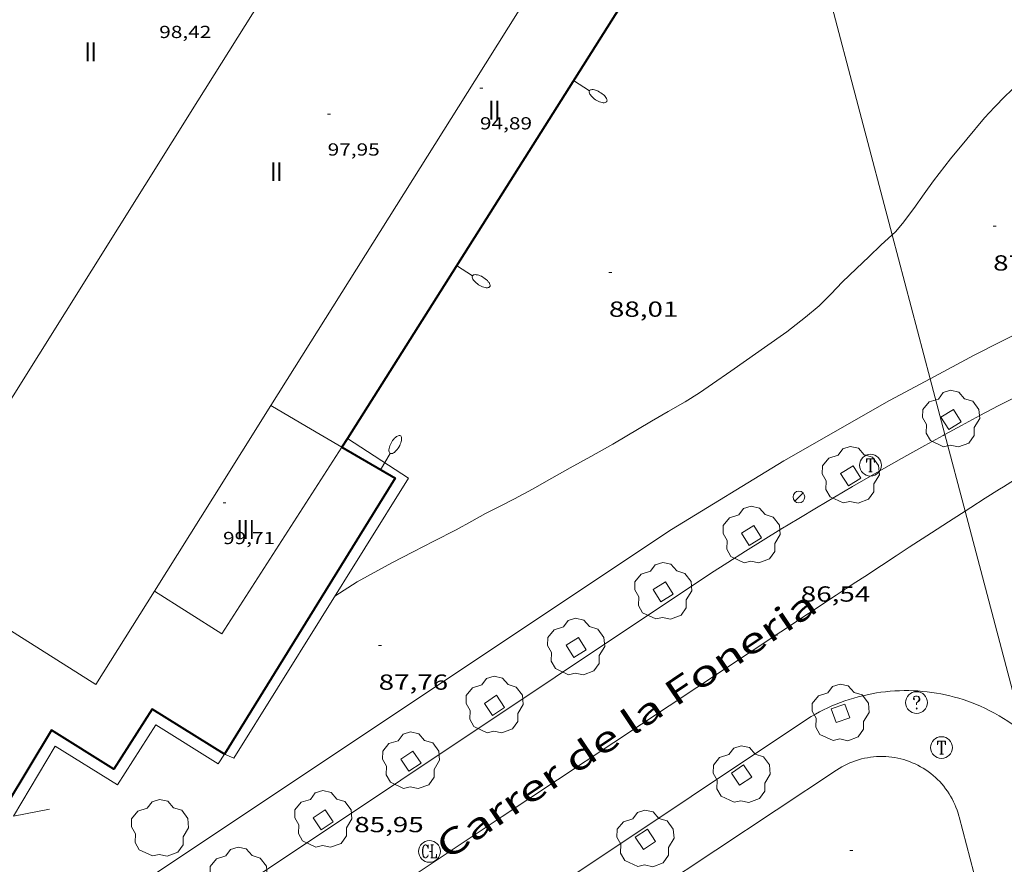
# Model space of a CAD drawing. Units: inches. Extents: x 453992 to 455004, y 4599998 to 4600502.
# Drawn here: x 454162 to 454230, y 4600398 to 4600456 of the extents above; entities that cross this region are included whole.
import ezdxf
from ezdxf.enums import TextEntityAlignment as Align

# ---------------------------------------------------------------- set-up
doc = ezdxf.new("R2010")
doc.units = ezdxf.units.IN
doc.header["$MEASUREMENT"] = 0
for name, color, linetype, lineweight in [('ARBRE', 7, 'Continuous', 0), ('CORBA DE NIVELL', 7, 'Continuous', 0), ('COTA ALTIMETRICA', 7, 'Continuous', 0), ('COTA EDIFICI', 7, 'Continuous', 0), ('EIX VIA URBANA PAVIMENTADA', 7, 'Continuous', 0), ('ESCOCELL', 7, 'Continuous', 0), ('FACANA EXTERIOR', 7, 'Continuous', 0), ('FANAL', 7, 'Continuous', 0), ('LINIA DE VOLADA', 7, 'Continuous', 0), ('LINIA ELECTRICA', 7, 'Continuous', 0), ('LINIA VOLUMETRICA', 7, 'Continuous', 0), ('MUR', 7, 'Continuous', 0), ('REGISTRE CLAVEGUERAM', 7, 'Continuous', 0), ('REGISTRE SENSE IDENTIFICAR', 7, 'Continuous', 0), ('REGISTRE TELEFON', 7, 'Continuous', 0), ('TEXT DE CARRER', 7, 'Continuous', 0), ('TEXT DE NUMERO DE PLANTES', 7, 'Continuous', 0), ('VORERA', 7, 'Continuous', 0)]:
    doc.layers.add(name, color=color, linetype=linetype, lineweight=lineweight)
doc.styles.add('Style-Arial', font='ARIAL.TTF')
doc.linetypes.add('linelec', pattern='A,6.625,[5,dgnlstyle-mataro.shx,S=0.0088,R=0,X=0.1,Y=0],0.125,-1.25,[6,dgnlstyle-mataro.shx,S=0.014,R=0,X=0,Y=0],-1.25,0.125,[5,dgnlstyle-mataro.shx,S=0.0088,R=0,X=0.9,Y=1.1],6.625', length=16)

# ---------------------------------------------------------------- blocks, each defined once
blk = doc.blocks.new('RTELC')
at = {"color": 0, "linetype": 'ByBlock', "lineweight": -2, "flags": 128}
for points in [[(-0.306, 0.6), (-0.354, 0.26), (-0.354, 0.6), (0.354, 0.6), (0.354, 0.26), (0.308, 0.6)], [(-0.024, 0.6), (-0.024, -0.6)], [(0.024, 0.6), (0.024, -0.6)], [(-0.166, -0.6), (0.166, -0.6)]]:
    blk.add_lwpolyline(points, dxfattribs=at)
at = {"color": 0, "linetype": 'ByBlock', "lineweight": -2}
blk.add_circle((-0.001159542858600617, -0.0002807360887527466), 1, dxfattribs=at)
blk = doc.blocks.new('RCLAVC')
at = {"color": 0, "linetype": 'ByBlock', "lineweight": -2, "flags": 128}
for points in [[(-0.158, 0.43), (-0.122, 0.26), (-0.122, 0.6), (-0.158, 0.43), (-0.228, 0.544), (-0.332, 0.6), (-0.402, 0.6), (-0.508, 0.544), (-0.578, 0.43), (-0.612, 0.316), (-0.648, 0.146), (-0.648, -0.146), (-0.612, -0.316), (-0.578, -0.43), (-0.508, -0.544), (-0.402, -0.6), (-0.332, -0.6), (-0.228, -0.544), (-0.158, -0.43), (-0.122, -0.316)], [(-0.402, 0.6), (-0.472, 0.544), (-0.542, 0.43), (-0.578, 0.316), (-0.612, 0.146), (-0.612, -0.146), (-0.578, -0.316), (-0.542, -0.43), (-0.472, -0.544), (-0.402, -0.6)], [(0.122, 0.6), (0.368, 0.6)], [(0.226, 0.6), (0.226, -0.6)], [(0.262, 0.6), (0.262, -0.6)], [(0.122, -0.6), (0.648, -0.6), (0.648, -0.26), (0.612, -0.6)]]:
    blk.add_lwpolyline(points, dxfattribs=at)
at = {"color": 0, "linetype": 'ByBlock', "lineweight": -2}
blk.add_circle((-0.001401012718677521, -0.0007607361078262329), 1, dxfattribs=at)
blk = doc.blocks.new('COTA')
at = {"color": 0, "linetype": 'ByBlock', "lineweight": -2}
blk.add_line((0, 0), (0.2, 0), dxfattribs=at)
blk = doc.blocks.new('FANAL')
at = {"color": 0, "linetype": 'ByBlock', "lineweight": -2}
blk.add_line((0.283, 0.283), (-0.283, -0.283), dxfattribs=at)
blk.add_circle((0.0002620689868927002, 0.0006722288131713868), 0.40000000060146, dxfattribs=at)
blk = doc.blocks.new('ARBRE')
at = {"color": 0, "linetype": 'ByBlock', "lineweight": -2, "flags": 128}
blk.add_lwpolyline([(-0.507, -1.872), (-1.415, -1.448), (-1.697, -0.9400000000000001), (-1.675, -0.342), (-1.951, 0.138), (-1.943, 0.686), (-1.511, 1.208), (-0.871, 1.406), (-0.543, 1.846), (-0.027, 2.012), (0.541, 1.882), (0.933, 1.428), (1.495, 1.262), (1.921, 0.6940000000000001), (1.969, 0.068), (1.593, -0.562), (1.593, -1.098), (1.229, -1.618), (0.505, -1.886), (-0.049, -1.762), (-0.507, -1.872)], dxfattribs=at)
blk = doc.blocks.new('ESCOSE')
at = {"color": 0, "linetype": 'ByBlock', "lineweight": -2, "flags": 128}
blk.add_lwpolyline([(-0.5, -0.5), (0.5, -0.5), (0.5, 0.5), (-0.5, 0.5)], close=True, dxfattribs=at)
blk = doc.blocks.new('RDESCC')
at = {"color": 0, "linetype": 'ByBlock', "lineweight": -2, "flags": 128}
for points in [[(-0.24, 0.374), (-0.194, 0.316), (-0.24, 0.26), (-0.288, 0.316), (-0.288, 0.374), (-0.24, 0.486), (-0.194, 0.544), (-0.1, 0.6), (0.042, 0.6), (0.184, 0.544), (0.232, 0.486), (0.286, 0.374), (0.286, 0.26), (0.232, 0.146), (0.184, 0.09), (-0.004, -0.024), (-0.004, -0.194)], [(0.042, 0.6), (0.138, 0.544), (0.184, 0.486), (0.232, 0.374), (0.232, 0.26), (0.184, 0.146), (0.09, 0.034)], [(-0.004, -0.486), (-0.052, -0.544), (-0.004, -0.6), (0.042, -0.544), (-0.004, -0.486)]]:
    blk.add_lwpolyline(points, dxfattribs=at)
at = {"color": 0, "linetype": 'ByBlock', "lineweight": -2}
blk.add_circle((-0.001613611161708832, -0.001560736298561096), 1, dxfattribs=at)
blk = doc.blocks.new('FANALP')
at = {"color": 0, "linetype": 'ByBlock', "lineweight": -2, "flags": 128}
for points in [[(1.3, 0), (0, 0)], [(2.7, 0), (2.692, 0.046), (2.668, 0.09), (2.63, 0.132), (2.576, 0.17), (2.51, 0.206), (2.432, 0.236), (2.344, 0.262), (2.248, 0.28), (2.146, 0.294), (2.04, 0.3), (1.936, 0.298), (1.83, 0.292), (1.73, 0.278), (1.636, 0.256), (1.55, 0.23), (1.474, 0.198), (1.41, 0.162), (1.36, 0.122), (1.326, 0.08), (1.304, 0.036), (1.3, -0.01), (1.312, -0.056), (1.34, -0.1), (1.382, -0.14), (1.438, -0.18), (1.508, -0.214), (1.588, -0.242), (1.678, -0.266), (1.776, -0.284), (1.878, -0.296), (1.982, -0.3), (2.088, -0.298), (2.192, -0.288), (2.292, -0.272), (2.384, -0.252), (2.468, -0.224), (2.54, -0.19), (2.602, -0.154), (2.648, -0.112), (2.68, -0.07), (2.698, -0.024), (2.7, 0)]]:
    blk.add_lwpolyline(points, dxfattribs=at)

msp = doc.modelspace()

# ---------------------------------------------------------------- linework, layer by layer
at = {"layer": 'CORBA DE NIVELL', "color": 30, "linetype": 'Continuous', "lineweight": 0, "elevation": 88.00013643520002}
for points in [[(454222.325762647, 4600441.015208266), (454222.5549414743, 4600441.224564263), (454223.0439464662, 4600441.782561418), (454223.8129555191, 4600442.818557188), (454224.5179642073, 4600443.819553392), (454225.1669721486, 4600444.733549884), (454226.3399853864, 4600446.238543318), (454227.4449973427, 4600447.588537026), (454228.6660102452, 4600449.039530012), (454229.3440169718, 4600449.787526027), (454230.081023881, 4600450.547521614), (454230.8750305902, 4600451.269516708), (454231.7000364749, 4600451.876511389), (454233.3030459255, 4600452.79450065), (454234.212050605, 4600453.225494421), (454235.1810552562, 4600453.640487713), (454236.0840584088, 4600453.871481218), (454237.2435984236, 4600454.047402427)], [(454184.0516919401, 4600416.204817615), (454185.5727016656, 4600417.175807579), (454187.963715335, 4600418.488791474), (454189.4247233591, 4600419.247781565), (454190.8527311651, 4600419.984771873), (454192.3867394616, 4600420.764761443), (454193.4477454845, 4600421.341754287), (454194.4027510093, 4600421.874747868), (454195.343756133, 4600422.357741477), (454196.3907617549, 4600422.88473435), (454197.6267686865, 4600423.545725996), (454198.9437764645, 4600424.301717175), (454200.20178384, 4600425.016708738), (454201.6197919415, 4600425.794699186), (454203.1358007185, 4600426.641688996), (454205.7968167564, 4600428.211671241), (454206.9358235378, 4600428.872663623), (454208.1008304958, 4600429.551655836), (454209.0988366791, 4600430.162649211), (454209.9818426613, 4600430.770643454), (454211.2328512475, 4600431.64663532), (454212.3078586275, 4600432.399628331), (454213.5658672625, 4600433.280620151), (454215.0838778258, 4600434.362610311), (454216.3798873847, 4600435.357602019), (454217.2998948127, 4600436.148596265), (454218.1009020942, 4600436.944591422), (454218.9229098029, 4600437.792586499), (454219.8569180645, 4600438.690580805), (454220.7339257902, 4600439.529575451), (454221.5489329416, 4600440.305570471), (454222.325762647, 4600441.015208266)]]:
    msp.add_lwpolyline(points, dxfattribs=at)
at = {"layer": 'EIX VIA URBANA PAVIMENTADA', "color": 1, "linetype": 'Continuous', "lineweight": 20}
for points in [[(454227.3306092419, 4600422.037666424, 86.98461319947623), (454227.7308058668, 4600422.29449564, 87.00413489100161), (454228.7178121696, 4600422.923489127, 87.04813495921921), (454229.7048184648, 4600423.551482612, 87.08713501968482), (454229.9708201443, 4600423.718480853, 87.09613503363842), (454230.2298217675, 4600423.879479138, 87.10513504759201), (454230.7338248707, 4600424.185475788, 87.12213507394881), (454231.2108277423, 4600424.466472603, 87.13813509875521), (454231.6608304051, 4600424.725469591, 87.15213512046081), (454232.0848328682, 4600424.963466743, 87.16513514061603), (454232.4848351577, 4600425.183464049, 87.17713515922084), (454232.8618372749, 4600425.385461502, 87.18913517782563), (454233.2168392442, 4600425.572459099, 87.19913519332961), (454233.5508410746, 4600425.745456832, 87.20913520883362), (454233.8648427755, 4600425.905454698, 87.21813522278721), (454234.1608443573, 4600426.053452682, 87.22713523674082), (454234.7178472847, 4600426.325448877, 87.24313526154722), (454235.2078498047, 4600426.557445519, 87.25713528325282), (454235.6378519888, 4600426.757442567, 87.27013530340803), (454236.0168538739, 4600426.928439956, 87.28213532201282), (454236.34785551, 4600427.076437674, 87.29213533751681), (454236.7130268845, 4600427.234904977, 87.30340988828655)], [(454195.5285948583, 4600401.064707061, 86.02413337160961), (454206.9996702928, 4600408.662631804, 86.30013379952001), (454218.4707457271, 4600416.260556547, 86.57513422588002), (454219.1687503148, 4600416.722551967, 86.59413425533764), (454219.8237546081, 4600417.154547667, 86.6161342894464), (454220.4387586346, 4600417.559543628, 86.63913432510563), (454221.5917661659, 4600418.316536054, 86.68913440262564), (454222.6017727472, 4600418.977529415, 86.73813447859521), (454223.4857784956, 4600419.554523602, 86.78313454836322), (454225.0357885242, 4600420.5595134, 86.86613467704642), (454226.1997960347, 4600421.311505734, 86.92813477317121), (454227.0748016555, 4600421.873499967, 86.97213484138884), (454227.3306092419, 4600422.037666424, 86.98461319947623)], [(454195.5285948583, 4600401.064707061, 86.02413337160961), (454184.8205240668, 4600393.922777236, 85.86413312354561), (454174.1114532736, 4600386.780847418, 85.70413287548163), (454173.0974465875, 4600386.106854067, 85.690132853776), (454172.1444403374, 4600385.477860322, 85.67713283362083), (454171.249434496, 4600384.890866204, 85.66713281811681), (454170.4094290281, 4600384.341871725, 85.65813280416322), (454168.831418812, 4600383.31788211, 85.64313278090721), (454167.4474098982, 4600382.425891229, 85.63113276230241), (454166.2354021236, 4600381.648899221, 85.62113274679842), (454164.1093885464, 4600380.293913251, 85.60513272199202), (454162.5123783843, 4600379.280923798, 85.59213270183682), (454160.1153631578, 4600377.763939633, 85.57013266772803)]]:
    msp.add_polyline3d(points, dxfattribs=at)
at = {"layer": 'FACANA EXTERIOR', "color": 1, "linetype": 'Continuous', "lineweight": 40, "elevation": 93.40814481989946}
msp.add_lwpolyline([(454207.6521663227, 4600473.903728008), (454212.5711504733, 4600470.80968589), (454184.9059138583, 4600427.035738358)], dxfattribs=at)
at = {"layer": 'FACANA EXTERIOR', "color": 1, "linetype": 'Continuous', "lineweight": 40, "elevation": 98.36571854780317, "flags": 128}
msp.add_lwpolyline([(454184.9059138583, 4600427.035738358), (454184.5267703051, 4600426.43582988)], dxfattribs=at)
at = {"layer": 'FACANA EXTERIOR', "color": 1, "linetype": 'Continuous', "lineweight": 40}
for points in [[(454184.5267703046, 4600426.435829874, 98.43115260742243), (454188.1777597884, 4600424.303798866, 96.83915013918562), (454176.4545978675, 4600405.358858442, 96.58214974073283)], [(454176.4545978675, 4600405.358858442, 96.58214974073283), (454171.5056135491, 4600408.436900766, 97.04915046476964), (454168.8725782897, 4600404.327914373, 96.80115008027042), (454164.5745918319, 4600406.990951112, 96.75315000585121), (454161.4785477284, 4600401.810966574, 96.90515024151202), (454148.2704295405, 4600410.321839805, 96.58602344297282)]]:
    msp.add_polyline3d(points, dxfattribs=at)
at = {"layer": 'LINIA DE VOLADA', "color": 7, "linetype": 'Continuous', "lineweight": 0}
msp.add_polyline3d([(454176.4545978675, 4600405.358858442, 96.58214974073283), (454176.0395921632, 4600404.691860558, 96.58414974383362), (454171.7486057617, 4600407.360897253, 97.05615047562243), (454169.1165705114, 4600403.252910854, 96.80815009112324), (454164.8395839875, 4600405.902947415, 96.76015001670402), (454161.9662340843, 4600401.096834114, 96.90085350973119)], dxfattribs=at)
at = {"layer": 'LINIA ELECTRICA', "color": 1, "linetype": 'linelec', "lineweight": 0}
for points, elevation in [([(454222.325762647, 4600441.015208266), (454206.7700159373, 4600500)], 95.42741887703747), ([(454224.9324194042, 4600431.131201486), (454222.325762647, 4600441.015208266)], 94.06903599823538), ([(454225.9425177099, 4600427.301077526), (454224.9324194042, 4600431.131201486)], 93.54265282924464), ([(454227.3306092419, 4600422.037666424), (454225.9425177099, 4600427.301077526)], 92.81928955321776), ([(454231.3339022058, 4600406.857848564), (454227.3306092419, 4600422.037666424)], 90.73309059124968)]:
    msp.add_lwpolyline(points, dxfattribs=dict(at, elevation=elevation))
at = {"layer": 'LINIA VOLUMETRICA', "color": 1, "linetype": 'Continuous', "lineweight": 20, "extrusion": (0.001910834631141707, 0.001910807124439458, 0.999996348756907), "elevation": 9754.010336647716, "flags": 128}
msp.add_lwpolyline([(454127.9437929387, 4600424.356736993), (454147.9132182092, 4600456.197692974), (454167.8816434877, 4600488.039648962)], dxfattribs=at)
at = {"layer": 'LINIA VOLUMETRICA', "color": 1, "linetype": 'Continuous', "lineweight": 20, "extrusion": (0.001234574856583332, 0.001234556984772456, 0.9999984758458259), "elevation": 6336.015785118419, "flags": 128}
msp.add_lwpolyline([(454181.5289394644, 4600485.724647842), (454161.5486029629, 4600453.864725767), (454141.5672664681, 4600422.005803701)], dxfattribs=at)
at = {"layer": 'LINIA VOLUMETRICA', "color": 1, "linetype": 'Continuous', "lineweight": 20, "extrusion": (0.001510895739840465, 0.002409064207517183, 0.99999595679368), "elevation": 11864.83324159695, "flags": 128}
msp.add_lwpolyline([(454153.986314672, 4600403.103345834), (454173.9787263823, 4600434.980336069), (454193.9711380922, 4600466.8573263)], dxfattribs=at)
at = {"layer": 'LINIA VOLUMETRICA', "color": 1, "linetype": 'Continuous', "lineweight": 20, "extrusion": (-0.8469944964049155, 0.5316016582552928, 8.077779692835285e-08), "elevation": 2060908.174379834, "flags": 128}
msp.add_lwpolyline([(-4138033.618395931, 95.13767213732392), (-4138007.280647055, 95.26367233267433), (-4137980.942898176, 95.38867252647434)], dxfattribs=at)
at = {"layer": 'LINIA VOLUMETRICA', "color": 1, "linetype": 'Continuous', "lineweight": 20, "extrusion": (0.003473546776500784, 0.003473494065636011, 0.9999879345830965), "elevation": 17652.73208449563, "flags": 128}
msp.add_lwpolyline([(454176.5778673197, 4600395.723552463), (454172.5807118782, 4600389.356534508), (454168.5845564244, 4600382.988516542)], dxfattribs=at)
at = {"layer": 'LINIA VOLUMETRICA', "color": 1, "linetype": 'Continuous', "lineweight": 20, "extrusion": (-2.923697259546164e-06, -0.3911132435389373, 0.9203425616149152), "elevation": -1799198.442498619, "flags": 128}
msp.add_lwpolyline([(454145.2600834803, 4234012.971657664), (454147.6990871017, 4234011.42223189), (454150.1370907217, 4234009.872806117)], dxfattribs=at)
at = {"layer": 'LINIA VOLUMETRICA', "color": 1, "linetype": 'Continuous', "lineweight": 20, "extrusion": (0.1340590097530636, -0.06592563038641353, 0.9887780302788802), "elevation": -242301.1583632219, "flags": 128}
msp.add_lwpolyline([(4328667.544080271, 1604378.946951562), (4328666.94770967, 1604373.444644946), (4328682.092124803, 1604371.677480778)], dxfattribs=at)
at = {"layer": 'LINIA VOLUMETRICA', "color": 1, "linetype": 'Continuous', "lineweight": 20, "extrusion": (0.009984483775549398, -0.0006644464093649471, 0.9999499330440025), "elevation": 1573.561637723858, "flags": 128}
msp.add_lwpolyline([(454148.063146009, 4600418.613976879), (454144.0299325893, 4600412.187996099), (454131.0552735634, 4600420.398109078)], dxfattribs=at)
at = {"layer": 'MUR', "color": 1, "linetype": 'Continuous', "lineweight": 20, "flags": 128}
for points, elevation in [([(454207.176821384, 4600420.784355017), (454170.3775193387, 4600396.250890435)], 86.57705783718175), ([(454161.9662340843, 4600401.096834114), (454164.4435505124, 4600401.571943715)], 87.34145152768693)]:
    msp.add_lwpolyline(points, dxfattribs=dict(at, elevation=elevation))
at = {"layer": 'MUR', "color": 1, "linetype": 'Continuous', "lineweight": 20, "elevation": 86.57713422895904}
msp.add_lwpolyline([(454207.1817625741, 4600420.787649225), (454207.176821384, 4600420.784355017)], dxfattribs=at)
at = {"layer": 'MUR', "color": 1, "linetype": 'Continuous', "lineweight": 20}
for points in [[(454224.9324194042, 4600431.131201486, 87.3031007129629), (454227.9628855998, 4600432.755510099, 87.37913547240161), (454233.1979139064, 4600435.416474503, 87.50013566000001), (454237.8089380133, 4600437.651442983, 87.60113581659041), (454239.8109483708, 4600438.607429274, 87.64413588325762)], [(454207.176821384, 4600420.784355017, 86.57749358592442), (454214.8928103116, 4600425.503598026, 87.03513493906402), (454222.1438529126, 4600429.636549416, 87.23313524604322), (454224.9324194042, 4600431.131201486, 87.3031007129629)], [(454207.1707625036, 4600420.780649293, 86.57713422898081), (454207.176821384, 4600420.784355017, 86.57749358592442)], [(454172.9103546097, 4600374.022836749, 87.97313639333922), (454218.5086546142, 4600404.244537628, 88.33613695613441), (454218.6836557505, 4600404.358536478, 88.32113693287842), (454218.8636568491, 4600404.46653528, 88.30713691117282), (454219.0476578931, 4600404.566534039, 88.29213688791681), (454219.2346588962, 4600404.660532766, 88.27813686621121), (454219.4256598448, 4600404.746531449, 88.26313684295522), (454219.619660745, 4600404.8255301, 88.24813681969921), (454219.8166615892, 4600404.896528716, 88.23413679799363), (454220.0156623833, 4600404.960527305, 88.21913677473763), (454220.2176631214, 4600405.016525858, 88.20513675303201), (454220.4216638018, 4600405.064524385, 88.19013672977601), (454220.6266644308, 4600405.105522893, 88.17613670807042), (454220.8336650021, 4600405.138521373, 88.16213668636483), (454221.0416655067, 4600405.162519833, 88.14813666465922), (454221.2496659582, 4600405.179518281, 88.13413664295362), (454221.459666352, 4600405.188516702, 88.12013662124802), (454221.6686666836, 4600405.189515118, 88.10713660109282), (454221.8776669545, 4600405.182513521, 88.09413658093764), (454222.0866671648, 4600405.167511912, 88.08113656078241), (454222.2956673143, 4600405.14451029, 88.06913654217762), (454222.5026673999, 4600405.113508672, 88.05613652202241), (454222.7086674235, 4600405.074507048, 88.04413650341762), (454222.9126673831, 4600405.027505428, 88.03313648636322), (454223.114667279, 4600404.972503809, 88.02113646775841), (454223.3146671186, 4600404.910502196, 88.01113645225442), (454223.5126668944, 4600404.840500584, 88.00013643520002), (454223.7076666125, 4600404.763498986, 87.99013641969603), (454223.8996662728, 4600404.679497399, 87.98013640419202), (454224.0876658663, 4600404.58749583, 87.97113639023841), (454224.2726654019, 4600404.488494272, 87.96213637628482), (454224.4536648783, 4600404.382492735, 87.95413636388163), (454224.6306642953, 4600404.269491217, 87.94613635147842), (454224.8026636591, 4600404.150489728, 87.93813633907521), (454224.9706629635, 4600404.024488257, 87.93113632822241), (454225.133662207, 4600403.891486813, 87.92513631892001), (454225.2906614034, 4600403.75348541, 87.91913630961763), (454225.4436605479, 4600403.609484025, 87.91313630031523), (454225.5906596378, 4600403.459482676, 87.90913629411364), (454225.7306586711, 4600403.303481373, 87.90413628636162), (454225.8656576665, 4600403.1434801, 87.90013628016003), (454225.9946566069, 4600402.977478864, 87.89713627550881), (454226.1166554986, 4600402.806477673, 87.89413627085762), (454226.2326543506, 4600402.631476521, 87.89213626775683), (454226.3416531614, 4600402.452475417, 87.89013626465602), (454226.443651931, 4600402.269474359, 87.88913626310563), (454226.539650661, 4600402.082473342, 87.88913626310563), (454226.6266493467, 4600401.891472386, 87.88913626310563), (454226.7076480002, 4600401.697471472, 87.88913626310563), (454226.7806466263, 4600401.501470613, 87.89013626465602), (454226.8466452112, 4600401.301469802, 87.89213626775683), (454226.904643776, 4600401.100469051, 87.89413627085762), (454226.9196433591, 4600401.042468847, 87.89513627240802), (454228.4483453626, 4600395.282304337, 87.50731762414974)]]:
    msp.add_polyline3d(points, dxfattribs=at)
at = {"layer": 'VORERA', "color": 1, "linetype": 'Continuous', "lineweight": 0}
for points, elevation in [([(454225.9425177099, 4600427.301077526), (454227.0868439779, 4600427.920533943), (454228.3478560046, 4600428.595491258), (454229.6138628123, 4600429.262484172), (454230.8828651712, 4600429.922507434)], 87.0466884114211), ([(454209.8377458109, 4600417.75060943), (454211.0427554226, 4600418.521588414), (454212.2527604161, 4600419.28559891), (454213.4657702023, 4600420.042575962), (454214.6837759682, 4600420.793580447), (454215.9057864433, 4600421.53755207), (454217.1317917845, 4600422.273558711), (454218.3627931061, 4600423.003592784), (454219.5967998193, 4600423.727589324), (454220.8358105567, 4600424.443557678), (454222.0778168453, 4600425.152556374), (454223.3238284395, 4600425.85551813), (454224.5748348166, 4600426.550515486), (454225.8288373429, 4600427.239539104), (454225.9425177099, 4600427.301077526)], 86.58436723047635), ([(454228.7267162504, 4600408.490488829), (454229.0436863622, 4600408.328438632), (454229.3567282273, 4600408.158505583), (454229.6656993097, 4600407.982457201), (454229.9707352794, 4600407.799514763), (454230.2717073311, 4600407.609468191), (454230.567677215, 4600407.4134182), (454230.8597119879, 4600407.210474157), (454231.1476828412, 4600407.00042598), (454231.3339022058, 4600406.857848564)], 86.44692650745856)]:
    msp.add_lwpolyline(points, dxfattribs=dict(at, elevation=elevation))
at = {"layer": 'VORERA', "color": 1, "linetype": 'Continuous', "lineweight": 0, "extrusion": (0.5389508610381827, -0.8134869448882156, 0.2185656877980594), "elevation": -3497564.073700123, "flags": 128}
msp.add_lwpolyline([(2919479.358253062, 783476.797075782), (2919440.973162415, 783476.1904069695), (2919434.58546583, 783476.2068034243)], dxfattribs=at)
at = {"layer": 'VORERA', "color": 1, "linetype": 'Continuous', "lineweight": 0, "extrusion": (0.01866155545679766, -0.1280708314683277, 0.9915894354393577), "elevation": -580615.8057146354, "flags": 128}
msp.add_lwpolyline([(1112803.069041452, 4449114.394780395), (1112803.361991812, 4449114.519861827), (1112803.658035187, 4449114.638483956), (1112803.955893631, 4449114.748568456), (1112804.25783464, 4449114.851921242), (1112804.561734917, 4449114.947976482), (1112804.867450262, 4449115.035494096), (1112805.176114424, 4449115.11544175), (1112805.486737853, 4449115.188091857), (1112805.7981868, 4449115.252347322), (1112806.111595015, 4449115.30930524), (1112806.426818298, 4449115.357725535), (1112806.7428671, 4449115.397880611), (1112807.058896067, 4449115.430894686), (1112807.376884301, 4449115.45661121), (1112807.694564306, 4449115.473094855), (1112808.013214026, 4449115.482294509), (1112808.331699715, 4449115.483371932), (1112808.650021372, 4449115.476327127), (1112808.968178996, 4449115.461160087), (1112809.286172589, 4449115.437870823), (1112809.6030126, 4449115.406602308), (1112809.919832776, 4449115.368192794), (1112810.234365621, 4449115.320965787), (1112810.547889083, 4449115.266740767), (1112810.860114763, 4449115.203555269), (1112811.171331059, 4449115.133371755), (1112811.480404222, 4449115.055351979), (1112811.786344702, 4449114.96963893), (1112812.091131599, 4449114.87581721), (1112812.392785813, 4449114.774431638), (1112812.692296894, 4449114.665209806), (1112812.98881949, 4449114.549275928), (1112813.282209402, 4449114.425648768), (1112813.57246663, 4449114.294328337), (1112813.859735375, 4449114.156295857), (1112814.142881884, 4449114.010713086), (1112814.423039908, 4449113.858547694), (1112814.699075698, 4449113.698702587), (1112814.970143903, 4449113.532431399), (1112815.238223621, 4449113.359577587), (1112815.272241427, 4449113.336236774)], dxfattribs=at)
at = {"layer": 'VORERA', "color": 1, "linetype": 'Continuous', "lineweight": 0, "extrusion": (0.5393641047918816, -0.8140305220385587, 0.2155009783079505), "elevation": -3499865.60354752, "flags": 128}
msp.add_lwpolyline([(2919641.915907152, 772461.0813966339), (2919603.506957701, 772460.4751511444), (2919597.096242064, 772460.4915361573)], dxfattribs=at)
at = {"layer": 'VORERA', "color": 1, "linetype": 'Continuous', "lineweight": 0}
for points in [[(454176.4545978675, 4600405.358858442, 87.74413603829761), (454177.0995966898, 4600405.071853103, 87.74413603829761), (454189.1137613078, 4600424.312791778, 88.19213673287683), (454184.9059138583, 4600427.035738358, 88.25513475828379)], [(454184.9059138583, 4600427.035738358, 88.25513475828379), (454184.9057754446, 4600427.035827927, 88.25513683055202)]]:
    msp.add_polyline3d(points, dxfattribs=at)

# ---------------------------------------------------------------- block references
at = {"layer": 'ARBRE', "color": 3, "linetype": 'Continuous', "lineweight": 0, "xscale": 1.000001550400009, "yscale": 1.000001550399986, "zscale": 1.0000015504, "rotation": 359.9995652666707}
for p in [(454226.3668495733, 4600428.333515354, 87.06713498867684), (454219.4748095926, 4600424.47256166, 86.88213470185282), (454212.663767909, 4600420.37060698, 86.68313439332323), (454206.5907291526, 4600416.503647064, 86.54013417161603), (454200.6096908499, 4600412.677686512, 86.4221339886688), (454195.0116519573, 4600408.695722814, 86.31613382432641), (454218.7696846634, 4600408.151541706, 86.67413437936963), (454189.2726139919, 4600404.864760419, 86.21013365998404), (454211.9836419866, 4600403.913586625, 86.49313409874722), (454183.2425741032, 4600400.839799933, 86.09813348633921), (454172.028552089, 4600400.229884074, 87.76613607240643), (454205.3715982441, 4600399.49962995, 86.37113390959843), (454177.4205355918, 4600396.953838083, 85.99313332354723)]:
    msp.add_blockref('ARBRE', p, dxfattribs=at)
at = {"layer": 'COTA ALTIMETRICA', "color": 7, "linetype": 'Continuous', "lineweight": 0, "xscale": 1.000001550400009, "yscale": 1.000001550399986, "zscale": 1.0000015504, "rotation": 359.9995652666707}
for p in [(454229.259954806, 4600441.611513988, 87.61613583984641), (454202.8678897904, 4600438.435709314, 88.00813644760322), (454214.2517183508, 4600413.514584301, 86.53613416541441), (454187.0526709089, 4600412.819789598, 87.76013606310401), (454190.5425689637, 4600398.670741181, 85.95013325688002), (454219.4186142784, 4600398.742522195, 86.42313399021921)]:
    msp.add_blockref('COTA', p, dxfattribs=at)
at = {"layer": 'COTA EDIFICI', "color": 7, "linetype": 'Continuous', "lineweight": 0, "xscale": 1.000001550400009, "yscale": 1.000001550399986, "zscale": 1.0000015504, "rotation": 359.9995652666707}
for p in [(454194.0109721095, 4600451.094796144, 94.88714711280481), (454183.5489422471, 4600449.296872737, 97.95115186323044), (454176.3627286478, 4600422.613885893, 99.71115459193442)]:
    msp.add_blockref('COTA', p, dxfattribs=at)
at = {"layer": 'ESCOCELL', "color": 1, "linetype": 'Continuous', "lineweight": 0, "zscale": 1.0000015504}
for p, rotation in [((454226.3668495733, 4600428.333515354, 87.06713498867684), 31.96654250290369), ((454219.4748095926, 4600424.47256166, 86.88213470185282), 31.96654250290369), ((454212.663767909, 4600420.37060698, 86.68313439332323), 31.96654250290369), ((454206.5907291526, 4600416.503647064, 86.54013417161603), 31.96654250290369), ((454200.6096908499, 4600412.677686512, 86.4221339886688), 31.96654250290369), ((454195.0116519573, 4600408.695722814, 86.31613382432641), 213.7231541087034), ((454189.2726139919, 4600404.864760419, 86.21013365998404), 213.7231541087034), ((454211.9836419866, 4600403.913586625, 86.49313409874722), 33.72278407351929), ((454183.2425741032, 4600400.839799933, 86.09813348633921), 213.7231541087034), ((454205.3715982441, 4600399.49962995, 86.37113390959843), 33.72278407351929)]:
    msp.add_blockref('ESCOSE', p, dxfattribs=dict(at, rotation=rotation))
at = {"layer": 'ESCOCELL', "color": 1, "linetype": 'Continuous', "lineweight": 0, "xscale": 1.000001550400011, "yscale": 1.000001550399986, "zscale": 1.0000015504, "rotation": 19.85960333978337}
msp.add_blockref('ESCOSE', (454218.7696846634, 4600408.151541706, 86.67413437936963), dxfattribs=at)
at = {"layer": 'FANAL', "color": 7, "linetype": 'Continuous', "lineweight": 0, "zscale": 1.0000015504, "rotation": 327.7070973665238}
for p in [(454200.4339859448, 4600451.605748202, 95.68614835157443), (454192.4028770712, 4600438.897789434, 97.07215050042882)]:
    msp.add_blockref('FANALP', p, dxfattribs=at)
at = {"layer": 'FANAL', "color": 7, "linetype": 'Continuous', "lineweight": 0, "yscale": 1.000001550399986, "zscale": 1.0000015504}
for name, p, xscale, rotation in [('FANALP', (454187.1867626451, 4600424.882807283, 97.27115080895841), 1.000001550400007, 59.71668280883653), ('FANAL', (454215.919792988, 4600423.010586367, 86.51913413905761), 1.000001550400009, 359.9995652666707)]:
    msp.add_blockref(name, p, dxfattribs=dict(at, xscale=xscale, rotation=rotation))
at = {"layer": 'REGISTRE CLAVEGUERAM', "color": 7, "linetype": 'Continuous', "lineweight": 0, "xscale": 0.7500011627999923, "yscale": 0.7500011628000038, "zscale": 0.7500011628000001, "rotation": 359.9995652666702}
msp.add_blockref('RCLAVC', (454190.5425689637, 4600398.670741181, 85.95013325688002), dxfattribs=at)
at = {"layer": 'REGISTRE SENSE IDENTIFICAR', "color": 7, "linetype": 'Continuous', "lineweight": 0, "xscale": 0.7500011627999923, "yscale": 0.7500011628000038, "zscale": 0.7500011628000001, "rotation": 359.9995652666702}
msp.add_blockref('RDESCC', (454224.0016983821, 4600408.890503154, 86.67713438402083), dxfattribs=at)
at = {"layer": 'REGISTRE TELEFON', "color": 1, "linetype": 'Continuous', "lineweight": 0, "xscale": 0.7500011627999923, "yscale": 0.7500011628000038, "zscale": 0.7500011628000001, "rotation": 359.9995652666702}
for p in [(454220.8358171506, 4600425.190552448, 86.91813475766723), (454225.7146775848, 4600405.799485365, 86.74313448634722)]:
    msp.add_blockref('RTELC', p, dxfattribs=at)

# ---------------------------------------------------------------- texts
at = {"layer": 'COTA ALTIMETRICA', "color": 7, "linetype": 'Continuous', "lineweight": 0, "style": 'Style-Arial', "width": 1.333331428571429}
for s, p in [('87,62', (454229.2599396308, 4600439.611510887, 87.61613583984641)), ('88,01', (454202.8678746154, 4600436.435706214, 88.00813644760322)), ('86,54', (454216.0467466051, 4600416.871575886, 86.53613416541441)), ('87,76', (454187.0526557338, 4600410.819786496, 87.76013606310401)), ('85,95', (454185.3755789049, 4600401.036784054, 85.95013325688002))]:
    msp.add_text(s, height=1.05000162792, rotation=359.99956526667, dxfattribs=at).set_placement(p, align=Align.TOP_LEFT)
at = {"layer": 'COTA EDIFICI', "color": 7, "linetype": 'Continuous', "lineweight": 0, "style": 'Style-Arial', "width": 1.25}
for s, p in [('98,42', (454171.9799703824, 4600455.36896993, 98.42315259501922)), ('94,89', (454194.0109569344, 4600449.094793044, 94.88714711280481)), ('97,95', (454183.548927072, 4600447.296869637, 97.95115186323044)), ('99,71', (454176.3627134728, 4600420.613882792, 99.71115459193442))]:
    msp.add_text(s, height=0.8400013023360002, rotation=359.99956526667, dxfattribs=at).set_placement(p, align=Align.TOP_LEFT)
at = {"layer": 'TEXT DE CARRER', "color": 7, "linetype": 'Continuous', "lineweight": 0, "style": 'Style-Arial', "width": 1.401137955838586}
msp.add_text('Carrer de la Foneria', height=1.760000728700899, rotation=33.89810689029741, dxfattribs=at).set_placement((454204.0642295139, 4600407.353239943), align=Align.MIDDLE_CENTER)
at = {"layer": 'TEXT DE NUMERO DE PLANTES', "color": 7, "linetype": 'Continuous', "lineweight": 0, "style": 'Style-Arial', "width": 0.8076910650906692}
for s, p in [('II', (454167.2758726868, 4600453.590003867)), ('II', (454194.9928851565, 4600449.569787329)), ('II', (454180.0198299462, 4600445.352894399)), ('III', (454177.9191018266, 4600420.784872248))]:
    msp.add_text(s, height=1.300004015523101, rotation=359.99956526667, dxfattribs=at).set_placement(p, align=Align.MIDDLE_CENTER)

doc.saveas('drawing.dxf')
